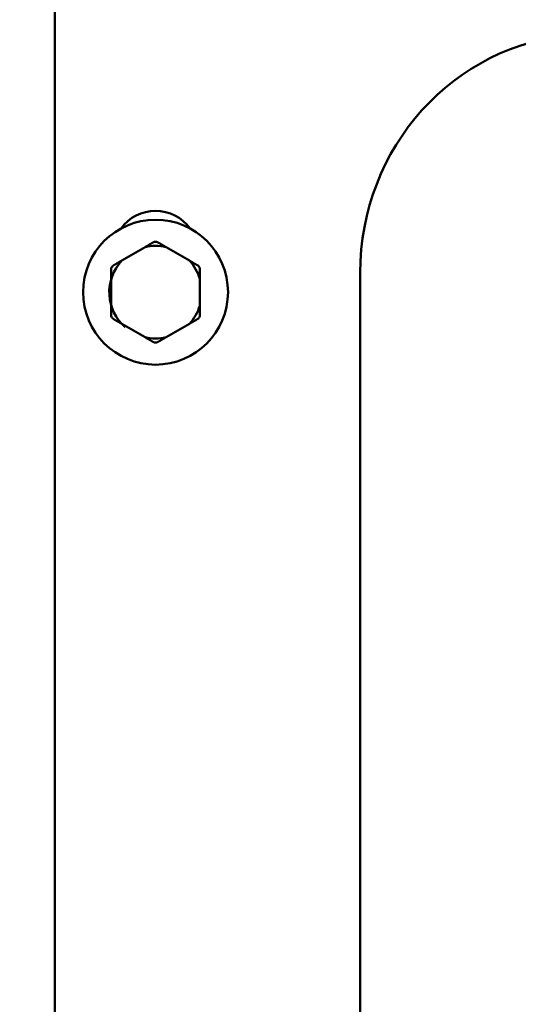
# Model space of a CAD drawing. Units: millimetres. Extents: x -38 to 45607, y 5 to 12018.
# Drawn here: x 3638 to 3761, y 2744 to 2988 of the extents above; entities that cross this region are included whole.
import ezdxf

# ---------------------------------------------------------------- set-up
doc = ezdxf.new("R2010")
doc.units = ezdxf.units.MM
doc.layers.add('MD_Visible', color=7, linetype='Continuous', lineweight=50)
doc.layers.add('MD_Visible Narrow', color=7, linetype='Continuous', lineweight=35)
doc.styles.get("Standard").update_dxf_attribs({"font": 'Square-721-BT.ttf'})
doc.dimstyles.new('asd', dxfattribs={"dimtxt": 300, "dimasz": 100, "dimexe": 1.25, "dimexo": 0.625, "dimgap": 80, "dimtad": 1, "dimdec": 0, "dimlfac": 0.1, "dimrnd": 5, "dimtxsty": 'Standard', "dimcen": 0, "dimse1": 1, "dimse2": 1, "dimclre": 6, "dimadec": 0, "dimazin": 0, "dimtfac": 1, "dimtdec": 0, "dimtix": 1, "dimtmove": 2, "dimatfit": 3, "dimfxl": 1, "dimarcsym": 0})

# ---------------------------------------------------------------- blocks, each defined once
blk = doc.blocks.new('*D20')
at = {"color": 0, "lineweight": -2, "transparency": 16777216}
blk.add_line((390.22, 11342.5), (390.22, 105.07), dxfattribs=at)
at = {"color": 0, "transparency": 16777216}
for points in [[(373.55, 11342.5), (406.88, 11342.5), (390.22, 11442.5)], [(373.55, 105.07), (406.88, 105.07), (390.22, 5.07)]]:
    blk.add_solid(points, dxfattribs=at)
at = {"layer": 'Defpoints', "color": 0, "transparency": 16777216}
for p in [(9750.1, 11442.5), (390.22, 5.07), (2090.02, 5.07)]:
    blk.add_point(p, dxfattribs=at)
at = {"color": 0, "transparency": 16777216, "insert": (158.4, 5723.79), "char_height": 300, "attachment_point": 5, "rotation": 90}
blk.add_mtext('1145', dxfattribs=at)

msp = doc.modelspace()

# ---------------------------------------------------------------- linework, layer by layer
at = {"layer": 'MD_Visible'}
for p, q in [((3646.29, 3055.52), (3646.29, 2725.52)), ((3668.7, 2931.91), (3662.89, 2928.56)), ((3679.7, 2928.56), (3673.89, 2931.91)), ((3660.29, 2924.07), (3660.29, 2917.36)), ((3682.29, 2917.36), (3682.29, 2924.07)), ((3722.14, 2925.52), (3722.14, 2448.9)), ((3662.89, 2912.86), (3668.7, 2909.51)), ((3673.89, 2909.51), (3679.7, 2912.86))]:
    msp.add_line(p, q, dxfattribs=at)
msp.add_circle((3671.29, 2920.71), 18, dxfattribs=at)
at = {"layer": 'MD_Visible', "extrusion": (0, 0, -1)}
msp.add_arc((-3671.29, 2930.33), 10.58, 35.93, 144.07, dxfattribs=at)
at = {"layer": 'MD_Visible'}
for radius, start, end in [(12.5, 88.3576, 91.6424), (11.5, 76.9574, 103.0426), (11.5, 136.9574, 229.1831), (11.5, 16.9574, 43.0426), (12.5, 148.3576, 151.6424), (12.5, 28.3576, 31.6424), (11.5, 316.9574, 343.0426), (12.5, 208.3576, 211.6424), (12.5, 328.3576, 331.6424), (11.5, 256.9574, 283.0426), (12.5, 268.3576, 271.6424)]:
    msp.add_arc((3671.29, 2920.71), radius, start, end, dxfattribs=at)
msp.add_ellipse((3779.29, 2925.52), major_axis=(0, 59.17), ratio=0.965926, start_param=0.070049, end_param=1.570796, dxfattribs=at)
for points in [[(3670.93, 2933.21), (3669.77, 2932.53), (3668.7, 2931.91)], [(3673.89, 2931.91), (3672.82, 2932.53), (3671.65, 2933.21)], [(3662.89, 2928.56), (3661.82, 2927.94), (3660.65, 2927.27)], [(3681.93, 2927.27), (3680.77, 2927.94), (3679.7, 2928.56)], [(3660.29, 2926.65), (3660.29, 2925.3), (3660.29, 2924.07)], [(3682.29, 2924.07), (3682.29, 2925.3), (3682.29, 2926.65)], [(3660.29, 2917.36), (3660.29, 2916.12), (3660.29, 2914.77)], [(3682.29, 2914.77), (3682.29, 2916.12), (3682.29, 2917.36)], [(3660.65, 2914.15), (3661.82, 2913.48), (3662.89, 2912.86)], [(3679.7, 2912.86), (3680.77, 2913.48), (3681.93, 2914.15)], [(3668.7, 2909.51), (3669.77, 2908.89), (3670.93, 2908.22)], [(3671.65, 2908.22), (3672.82, 2908.89), (3673.89, 2909.51)]]:
    msp.add_rational_spline(points, [1, 1.00584268961, 1], degree=2, dxfattribs=at)
at = {"layer": 'MD_Visible Narrow'}
msp.add_line((3722.14, 2476.25), (3722.14, 2901.88), dxfattribs=at)

# ---------------------------------------------------------------- dimensions: what is measured, and where the dimension line sits
dim = msp.add_linear_dim(base=(390.22, 5.07), p1=(9750.1, 11442.5), p2=(2090.02, 5.07), angle=90, dimstyle='asd')
dim.commit()
dim.dimension.update_dxf_attribs({"geometry": '*D20', "text_midpoint": (158.4, 5723.79)})

doc.saveas('drawing.dxf')
